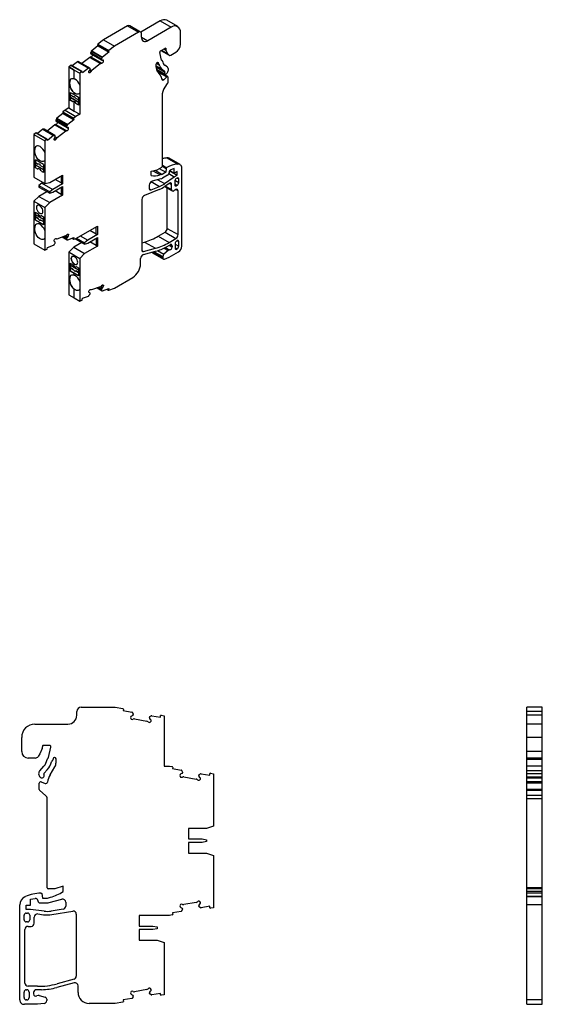
# Model space of a CAD drawing. Units: millimetres. Extents: x 28 to 376, y -14 to 329.
# Drawn here: x 257 to 376, y 106 to 329 of the extents above; entities that cross this region are included whole.
import ezdxf

# ---------------------------------------------------------------- set-up
doc = ezdxf.new("R2010")
doc.units = ezdxf.units.MM
doc.linetypes.add('SLD-Сплошная', pattern=[0])

msp = doc.modelspace()

# ---------------------------------------------------------------- linework, layer by layer
at = {"color": 7, "linetype": 'SLD-Сплошная'}
for p, q in [((289.11, 328.57), (284.7, 326.02)), ((289.11, 328.57), (291.58, 327.14)), ((293.08, 327.29), (290.61, 328.72)), ((281.69, 327.43), (276.24, 324.28)), ((281.69, 327.43), (284.16, 326)), ((284.66, 326.05), (282.19, 327.48)), ((291.58, 327.14), (286.28, 324.08)), ((276.24, 324.28), (274.96, 323.29)), ((276.24, 324.28), (278.71, 322.86)), ((284.16, 326), (278.71, 322.86)), ((284.87, 324.9), (284.87, 325.59)), ((284.87, 324.9), (286.28, 324.08)), ((293.71, 323.31), (293.71, 325.92)), ((273.46, 321.69), (273.34, 321.4)), ((273.46, 321.69), (275.94, 320.26)), ((274.95, 322.9), (273.56, 321.81)), ((273.56, 321.81), (276.03, 320.38)), ((274.91, 323.16), (277.38, 321.73)), ((274.91, 323.16), (274.95, 322.9)), ((274.95, 322.9), (277.43, 321.47)), ((274.96, 323.29), (277.44, 321.86)), ((277.38, 321.73), (277.43, 321.47)), ((278.71, 322.86), (277.44, 321.86)), ((289.2, 321.81), (290.28, 322.43)), ((289.27, 321.85), (291.12, 320.78)), ((289.29, 321.86), (291.04, 320.85)), ((289.44, 321.95), (290.79, 321.17)), ((289.92, 322.22), (290.41, 321.94)), ((290.14, 322.35), (290.35, 322.23)), ((290.28, 322.43), (290.35, 322.39)), ((290.35, 322.39), (290.35, 322.23)), ((290.41, 321.94), (290.79, 321.17)), ((273.12, 320.31), (271.33, 318.91)), ((273.12, 320.31), (275.59, 318.88)), ((273.31, 321.27), (275.79, 319.84)), ((273.31, 321.27), (273.33, 321.19)), ((273.33, 321.19), (275.8, 319.77)), ((273.34, 321.4), (275.81, 319.97)), ((273.35, 320.4), (275.82, 318.97)), ((273.36, 321.13), (275.84, 319.7)), ((275.79, 319.84), (275.8, 319.77)), ((275.94, 320.26), (275.81, 319.97)), ((275.88, 319.69), (276.08, 319.7)), ((275.9, 319.69), (276.24, 319.5)), ((277.43, 321.47), (276.03, 320.38)), ((289.41, 319.71), (289, 321.39)), ((289.57, 319.57), (289.47, 319.63)), ((290.79, 321.17), (291.04, 320.85)), ((291.52, 320.82), (292.65, 321.47)), ((269.59, 317.41), (268.35, 318.13)), ((268.35, 318.13), (268.36, 318.13)), ((268.35, 318.13), (268.35, 308.83)), ((268.84, 318.5), (268.36, 318.13)), ((268.36, 318.13), (269.59, 317.42)), ((268.84, 318.5), (271.31, 317.08)), ((271.37, 317.09), (268.9, 318.52)), ((270.36, 319.31), (269.15, 318.37)), ((269.59, 317.42), (270.83, 316.7)), ((269.59, 315.47), (269.59, 317.42)), ((269.59, 317.41), (269.59, 317.42)), ((269.59, 315.47), (269.59, 317.41)), ((270.36, 319.31), (272.83, 317.88)), ((270.46, 319.34), (272.94, 317.92)), ((270.65, 319.3), (270.46, 319.34)), ((270.65, 319.3), (273.12, 317.87)), ((273.14, 317.87), (270.66, 319.29)), ((272.83, 317.88), (271.44, 316.79)), ((273.12, 317.87), (272.94, 317.92)), ((273, 317.29), (273.15, 317.56)), ((273.01, 317.32), (273.41, 317.08)), ((273.17, 317.59), (273.61, 317.33)), ((273.19, 317.73), (273.18, 317.8)), ((275.59, 318.88), (273.61, 317.33)), ((288.19, 318.1), (288.19, 318.77)), ((288.19, 318.37), (289.6, 317.55)), ((288.19, 318.3), (290.11, 317.2)), ((288.19, 318.2), (290.16, 317.07)), ((288.19, 318.06), (290.14, 316.94)), ((288.26, 319), (288.91, 318.63)), ((288.27, 317.62), (290.2, 316.5)), ((288.29, 319.04), (288.77, 318.76)), ((288.29, 319.04), (288.86, 318.71)), ((288.32, 319.07), (288.71, 318.84)), ((289.13, 316.33), (288.38, 317.39)), ((288.4, 319.14), (288.44, 319.16)), ((290.82, 315.94), (288.43, 317.32)), ((288.49, 319.19), (288.65, 319.1)), ((288.65, 319.1), (288.71, 318.84)), ((288.77, 318.76), (288.86, 318.71)), ((289.6, 317.55), (290.11, 317.2)), ((290.8, 318.05), (290.15, 318.51)), ((269.59, 315.47), (269.59, 315.47)), ((271.31, 317.08), (270.83, 316.7)), ((270.83, 316.7), (270.83, 314.04)), ((271.44, 316.79), (271.39, 317.06)), ((288.67, 316.98), (290.59, 315.87)), ((289.51, 315.45), (289.93, 315.21)), ((290.59, 315.87), (289.93, 315.21)), ((290.69, 316.77), (290.75, 316.87)), ((290.88, 314.63), (290.88, 315.81)), ((268.58, 314.69), (268.56, 314.68)), ((268.56, 314.19), (268.56, 314.68)), ((268.58, 314.2), (268.56, 314.19)), ((268.58, 314.2), (268.58, 314.69)), ((270.84, 314.04), (270.83, 314.04)), ((270.84, 314.04), (270.84, 312.24)), ((289.86, 312.94), (290.8, 314.4)), ((268.7, 310.56), (268.7, 312.36)), ((268.7, 312.36), (269.59, 311.85)), ((268.72, 310.57), (268.7, 310.56)), ((269.03, 310.37), (268.7, 310.56)), ((268.72, 311.7), (268.72, 312.35)), ((269.35, 311.34), (268.72, 311.7)), ((268.72, 311.22), (268.72, 311.7)), ((270.55, 310.16), (268.72, 311.22)), ((268.72, 311.22), (268.72, 311.21)), ((268.72, 311.21), (270.55, 310.16)), ((268.72, 310.57), (268.72, 311.21)), ((269.04, 310.38), (268.72, 310.57)), ((269.36, 311.34), (269.35, 311.34)), ((269.59, 311.85), (269.59, 312.23)), ((269.59, 312.23), (269.59, 312.23)), ((269.59, 311.85), (269.59, 312.23)), ((269.59, 311.85), (270.55, 311.3)), ((269.59, 311.85), (269.59, 311.85)), ((270.55, 310.65), (269.92, 311.01)), ((270.55, 311.3), (270.55, 310.64)), ((270.55, 310.64), (270.55, 310.15)), ((270.83, 312.24), (270.83, 307.41)), ((270.84, 312.24), (270.83, 312.24)), ((289.6, 295.67), (289.6, 312.17)), ((267.52, 308.35), (267.04, 307.98)), ((268.35, 308.83), (267.52, 308.35)), ((267.52, 308.35), (269.99, 306.92)), ((268.35, 308.83), (269.59, 308.12)), ((269.04, 310.38), (269.03, 310.37)), ((269.23, 310.34), (269.22, 310.33)), ((269.59, 308.12), (269.59, 310.26)), ((269.59, 310.25), (269.59, 310.26)), ((269.59, 308.12), (269.59, 310.25)), ((269.64, 310.24), (269.63, 310.24)), ((270.04, 309.87), (270.03, 309.87)), ((270.55, 309.5), (270.23, 309.69)), ((270.55, 309.51), (270.23, 309.69)), ((270.23, 309.69), (270.23, 309.69)), ((270.55, 310.15), (270.55, 309.5)), ((265.55, 306.38), (265.42, 306.09)), ((265.42, 306.09), (267.89, 304.67)), ((265.55, 306.38), (268.02, 304.95)), ((267.03, 307.59), (265.64, 306.5)), ((265.64, 306.5), (268.11, 305.07)), ((266.99, 307.85), (269.46, 306.42)), ((266.99, 307.85), (267.03, 307.59)), ((267.03, 307.59), (269.51, 306.16)), ((267.04, 307.98), (269.52, 306.55)), ((269.51, 306.16), (268.11, 305.07)), ((269.46, 306.42), (269.51, 306.16)), ((269.99, 306.92), (269.52, 306.55)), ((269.59, 308.12), (270.83, 307.41)), ((269.59, 308.12), (269.59, 308.12)), ((270.83, 307.41), (269.99, 306.92)), ((262.44, 304), (261.23, 303.06)), ((262.44, 304), (264.91, 302.57)), ((262.54, 304.03), (265.02, 302.61)), ((262.73, 303.99), (262.54, 304.03)), ((262.73, 303.99), (265.2, 302.56)), ((265.22, 302.56), (262.75, 303.99)), ((265.2, 305), (263.41, 303.6)), ((265.2, 305), (267.67, 303.57)), ((265.39, 305.96), (267.87, 304.53)), ((265.39, 305.96), (265.41, 305.88)), ((265.41, 305.88), (267.88, 304.46)), ((265.43, 305.09), (267.9, 303.66)), ((265.45, 305.82), (267.92, 304.39)), ((267.87, 304.53), (267.88, 304.46)), ((268.02, 304.95), (267.89, 304.67)), ((267.96, 304.38), (268.16, 304.39)), ((267.98, 304.38), (268.32, 304.19)), ((260.92, 303.2), (260.44, 302.82)), ((260.44, 302.82), (262.91, 301.39)), ((260.44, 302.82), (260.44, 297.17)), ((260.92, 303.2), (263.39, 301.77)), ((263.45, 301.78), (260.98, 303.21)), ((263.39, 301.77), (262.91, 301.39)), ((263.52, 301.48), (263.47, 301.75)), ((264.91, 302.57), (263.52, 301.48)), ((265.2, 302.56), (265.02, 302.61)), ((265.08, 301.98), (265.23, 302.25)), ((265.09, 302.01), (265.49, 301.78)), ((265.25, 302.28), (265.69, 302.02)), ((265.27, 302.42), (265.26, 302.49)), ((267.67, 303.57), (265.69, 302.02)), ((260.65, 298.89), (260.65, 299.38)), ((260.66, 299.38), (260.65, 299.38)), ((260.66, 298.89), (260.66, 299.38)), ((262.91, 301.39), (262.91, 298.73)), ((260.44, 297.17), (260.44, 297.17)), ((260.44, 297.17), (260.44, 293.15)), ((260.66, 298.89), (260.65, 298.89)), ((262.92, 298.73), (262.91, 298.73)), ((262.92, 298.73), (262.92, 296.93)), ((290.61, 297.5), (293.08, 296.07)), ((290.73, 297.5), (290.61, 297.5)), ((290.73, 297.5), (293.21, 296.07)), ((293.61, 295.98), (291.14, 297.41)), ((262.63, 295.99), (260.79, 297.05)), ((260.79, 295.26), (260.79, 297.05)), ((261.11, 295.07), (260.79, 295.26)), ((260.8, 295.26), (260.79, 295.26)), ((260.8, 297.05), (260.8, 296.43)), ((260.8, 296.43), (261.43, 296.06)), ((260.8, 296.42), (260.8, 295.94)), ((260.8, 295.94), (262.63, 294.89)), ((260.8, 295.94), (262.63, 294.88)), ((260.8, 295.94), (260.8, 295.94)), ((260.8, 295.26), (260.8, 295.94)), ((261.12, 295.07), (260.8, 295.26)), ((261.12, 295.07), (261.11, 295.07)), ((261.31, 295.03), (261.31, 295.02)), ((261.44, 296.06), (261.43, 296.06)), ((261.72, 294.93), (261.71, 294.93)), ((262, 295.73), (262.63, 295.37)), ((262.63, 295.99), (262.63, 294.19)), ((262.91, 296.93), (262.91, 295.75)), ((262.92, 296.93), (262.91, 296.93)), ((262.91, 295.75), (262.91, 295.74)), ((262.91, 295.74), (262.91, 291.72)), ((288.4, 294.81), (289.46, 295.42)), ((288.9, 295.09), (290.38, 294.24)), ((289.6, 295.88), (290.64, 295.28)), ((289.6, 295.77), (290.54, 295.23)), ((289.6, 295.62), (290.47, 295.11)), ((290.47, 295.11), (290.38, 294.24)), ((290.64, 295.28), (290.54, 295.23)), ((292.31, 295.11), (291.53, 294.81)), ((292.31, 294.04), (292.31, 295.11)), ((293.21, 296.07), (293.08, 296.07)), ((294.02, 277.48), (294.02, 295.07)), ((260.44, 293.15), (262.91, 291.72)), ((262.12, 294.56), (262.11, 294.56)), ((262.63, 294.19), (262.31, 294.38)), ((262.63, 294.2), (262.31, 294.38)), ((262.31, 294.38), (262.31, 294.38)), ((264.03, 291.93), (266.93, 293.6)), ((266.65, 291.81), (265.24, 292.62)), ((266.65, 293.44), (266.65, 291.8)), ((266.93, 293.6), (266.93, 291.64)), ((287.06, 294.51), (288.4, 294.81)), ((287.06, 293.51), (287.06, 294.51)), ((289.29, 292.76), (287.26, 292.22)), ((287.43, 294.59), (289.08, 293.64)), ((287.94, 294.71), (289.57, 293.77)), ((289.57, 293.77), (289.08, 293.64)), ((290.38, 294.24), (289.57, 293.77)), ((290.76, 293.56), (289.65, 292.92)), ((290.12, 291.66), (292.3, 293.2)), ((291.06, 293.93), (292.31, 293.21)), ((291.06, 293.92), (292.3, 293.2)), ((291.12, 294.22), (291.11, 294.12)), ((291.26, 294.57), (292.96, 293.59)), ((291.3, 294.62), (292.31, 294.04)), ((292.3, 293.2), (292.31, 293.21)), ((292.96, 294.42), (292.31, 294.04)), ((292.31, 293.21), (292.96, 293.59)), ((292.96, 292.93), (292.75, 292.81)), ((292.96, 293.59), (292.96, 294.42)), ((292.96, 292.93), (293.32, 292.73)), ((293.32, 291.91), (293.32, 292.73)), ((262.26, 291.8), (261.55, 291.23)), ((261.55, 291.23), (264.03, 289.8)), ((261.55, 291.23), (261.55, 290.9)), ((261.55, 290.9), (264.03, 289.47)), ((262.52, 291.95), (262.26, 291.8)), ((262.26, 291.8), (264.73, 290.37)), ((262.91, 291.72), (264.03, 291.93)), ((264.73, 290.37), (264.03, 289.8)), ((266.93, 291.64), (264.73, 290.37)), ((264.73, 289.72), (266.93, 290.99)), ((266.65, 291.8), (266.93, 291.64)), ((266.65, 290.82), (266.65, 289.19)), ((266.93, 290.99), (266.93, 289.03)), ((286.64, 291.31), (286.64, 290.59)), ((286.64, 290.5), (287.05, 290.26)), ((287.05, 290.26), (288.97, 291.02)), ((287.06, 292.12), (288.97, 291.02)), ((288.55, 292.56), (290.12, 291.66)), ((290.11, 290.99), (291.84, 290)), ((291.14, 291.72), (290.19, 291.04)), ((290.3, 291.12), (291.69, 290.32)), ((290.7, 281.52), (290.7, 290.66)), ((291.2, 291.76), (291.69, 291.47)), ((291.69, 290.32), (291.69, 291.47)), ((292.4, 292.2), (292.4, 291.38)), ((292.4, 291.63), (292.96, 291.3)), ((292.4, 291.38), (292.75, 291.18)), ((292.44, 292.42), (293.32, 291.91)), ((292.75, 291.18), (292.96, 291.3)), ((261.55, 288.78), (260.44, 287.69)), ((263.39, 289.84), (261.55, 288.78)), ((261.55, 288.78), (264.03, 287.35)), ((264.03, 289.8), (264.03, 289.47)), ((264.03, 289.47), (264.73, 289.72)), ((266.93, 289.03), (264.03, 287.35)), ((266.65, 289.2), (265.24, 290.01)), ((266.65, 289.19), (266.93, 289.03)), ((288.88, 290.32), (285.51, 288.99)), ((292.68, 290.32), (292.19, 290.04)), ((292.68, 290.32), (293.18, 290.04)), ((293.18, 280.09), (293.18, 290.04)), ((260.44, 287.69), (262.91, 286.26)), ((260.44, 287.69), (260.44, 283.67)), ((261.01, 286.25), (261, 286.24)), ((264.03, 287.35), (262.91, 286.26)), ((262.91, 286.26), (262.91, 282.24)), ((284.94, 288.1), (284.94, 276.61)), ((260.44, 283.67), (260.44, 283.67)), ((260.44, 283.67), (260.44, 278.02)), ((260.79, 285.18), (261.11, 284.99)), ((260.79, 283.38), (260.79, 285.18)), ((260.8, 284.59), (260.8, 285.18)), ((262.63, 283.54), (260.8, 284.59)), ((260.8, 284.11), (260.8, 284.59)), ((261.44, 283.74), (260.8, 284.11)), ((260.8, 284.11), (260.8, 284.1)), ((260.8, 283.39), (260.8, 284.1)), ((260.8, 284.1), (261.43, 283.74)), ((261.44, 283.74), (261.43, 283.74)), ((262.31, 284.3), (262.63, 284.12)), ((262.63, 284.12), (262.63, 282.32)), ((260.65, 281.22), (260.65, 281.71)), ((260.66, 281.71), (260.65, 281.71)), ((260.66, 281.22), (260.66, 281.71)), ((260.8, 283.39), (260.79, 283.38)), ((262.63, 282.32), (260.79, 283.38)), ((262.63, 282.33), (260.8, 283.39)), ((262, 283.41), (262.63, 283.05)), ((262.01, 283.41), (262, 283.41)), ((262.63, 283.05), (262.01, 283.41)), ((262.91, 282.24), (262.91, 281.06)), ((262.91, 282.24), (262.91, 282.24)), ((269.99, 279.24), (274.86, 282.05)), ((274.58, 280.25), (274.58, 281.89)), ((274.86, 282.05), (274.86, 280.09)), ((290.7, 281.52), (293.18, 280.09)), ((260.66, 281.22), (260.65, 281.22)), ((262.92, 281.06), (262.91, 281.06)), ((262.91, 279.26), (262.91, 276.59)), ((262.92, 279.26), (262.91, 279.26)), ((262.92, 281.06), (262.92, 279.26)), ((265.46, 279.2), (265.5, 279.18)), ((265.47, 279.2), (265.49, 279.19)), ((265.69, 279.18), (267.67, 279.92)), ((266.85, 279.61), (268.04, 278.92)), ((266.85, 279.61), (268.02, 278.93)), ((266.92, 279.63), (267.89, 279.07)), ((267.02, 279.67), (267.87, 279.18)), ((267.12, 279.71), (267.88, 279.27)), ((267.34, 279.79), (267.96, 279.43)), ((267.69, 279.92), (268.16, 279.66)), ((267.88, 279.27), (267.87, 279.18)), ((268.16, 279.66), (267.96, 279.43)), ((268.04, 280.21), (268.32, 280.04)), ((268.11, 278.92), (269.51, 279.44)), ((269.1, 279.29), (269.48, 279.06)), ((269.15, 279.31), (269.46, 279.12)), ((269.51, 279.44), (269.46, 279.12)), ((269.52, 279.06), (269.99, 279.24)), ((270.12, 279.31), (271.96, 278.25)), ((270.97, 279.8), (272.66, 278.82)), ((274.86, 280.09), (272.66, 278.82)), ((272.66, 278.17), (274.86, 279.44)), ((273.17, 281.08), (274.58, 280.26)), ((274.58, 280.25), (274.86, 280.09)), ((274.58, 279.28), (274.58, 277.64)), ((274.86, 279.44), (274.86, 277.48)), ((288.67, 279.77), (290.21, 280.66)), ((288.67, 279.77), (291.14, 278.35)), ((290.21, 280.66), (292.68, 279.23)), ((291.14, 278.35), (292.68, 279.23)), ((260.44, 278.02), (262.91, 276.59)), ((263.47, 276.89), (263.52, 277.2)), ((263.52, 277.2), (264.91, 277.72)), ((265.02, 277.81), (265.2, 278.07)), ((265.23, 278.41), (265.08, 278.51)), ((265.26, 278.2), (265.27, 278.29)), ((267.89, 279.07), (268.02, 278.93)), ((269.48, 277.23), (268.36, 276.13)), ((271.32, 278.29), (269.48, 277.23)), ((269.48, 277.23), (271.96, 275.8)), ((269.8, 279.17), (271.96, 277.92)), ((272.66, 278.82), (271.96, 278.25)), ((271.96, 278.25), (271.96, 277.92)), ((271.96, 277.92), (272.66, 278.17)), ((274.86, 277.48), (271.96, 275.8)), ((274.58, 277.65), (273.17, 278.46)), ((274.58, 277.64), (274.86, 277.48)), ((284.94, 278.26), (285.56, 278.42)), ((285.3, 276.27), (288.03, 277)), ((285.56, 278.42), (288.03, 277)), ((289.96, 277.04), (290.9, 276.5)), ((290.27, 277.2), (291.25, 276.63)), ((290.51, 277.33), (291.37, 277.82)), ((291.13, 277.68), (291.8, 277.29)), ((291.37, 277.82), (291.8, 277.58)), ((291.8, 277.58), (291.8, 277.29)), ((292.5, 278.05), (292.5, 277.01)), ((292.5, 277.95), (293.32, 277.48)), ((292.5, 277.13), (292.96, 276.86)), ((292.5, 277.01), (292.86, 276.8)), ((292.96, 278.73), (292.86, 278.67)), ((292.96, 278.73), (293.32, 278.52)), ((293.32, 277.48), (293.32, 278.52)), ((262.91, 276.59), (263.39, 276.77)), ((269.59, 275.42), (268.35, 276.13)), ((268.35, 276.13), (268.36, 276.13)), ((268.35, 276.13), (268.35, 266.46)), ((268.36, 276.13), (269.59, 275.42)), ((269.59, 275.42), (270.83, 274.71)), ((269.59, 275.15), (269.59, 275.42)), ((269.59, 275.42), (269.59, 275.42)), ((269.59, 275.15), (269.59, 275.42)), ((269.59, 275.15), (269.59, 275.15)), ((271.96, 275.8), (270.83, 274.71)), ((284.95, 276.47), (285.3, 276.27)), ((285.28, 275.58), (288.07, 276.33)), ((287.35, 275.95), (289.82, 274.52)), ((287.41, 276.15), (289.68, 274.84)), ((287.71, 276.23), (289.68, 275.1)), ((288.53, 276.46), (289.94, 275.65)), ((289.68, 275.1), (289.68, 274.84)), ((290.9, 276.5), (289.94, 275.65)), ((290.12, 274.53), (291.16, 275)), ((291.16, 275), (293.27, 276.23)), ((292.86, 276.8), (292.96, 276.86)), ((268.7, 273.62), (269.03, 273.43)), ((268.7, 271.82), (268.7, 273.62)), ((268.72, 273.06), (268.72, 273.61)), ((270.55, 272), (268.72, 273.06)), ((268.72, 272.57), (268.72, 273.05)), ((269.36, 272.2), (268.72, 272.57)), ((268.72, 271.83), (268.72, 272.57)), ((268.72, 272.57), (269.35, 272.2)), ((268.72, 272.57), (268.72, 272.57)), ((269.59, 272.91), (269.59, 273.44)), ((269.59, 272.91), (269.59, 273.44)), ((269.59, 273.44), (269.59, 273.44)), ((269.59, 272.91), (269.59, 272.91)), ((269.67, 273.4), (269.66, 273.4)), ((270.23, 272.75), (270.55, 272.56)), ((270.55, 272.56), (270.55, 271.99)), ((270.83, 274.71), (270.83, 269.5)), ((284.66, 273.46), (284.66, 274.67)), ((268.72, 271.83), (268.7, 271.82)), ((269.59, 271.31), (268.7, 271.82)), ((270.55, 270.78), (268.72, 271.83)), ((269.36, 272.2), (269.35, 272.2)), ((269.59, 270.94), (269.59, 271.32)), ((270.55, 270.77), (269.59, 271.32)), ((269.59, 271.31), (269.59, 271.32)), ((269.59, 270.93), (269.59, 271.31)), ((269.59, 270.93), (269.59, 270.94)), ((269.93, 271.88), (269.92, 271.87)), ((269.92, 271.87), (270.55, 271.51)), ((270.55, 271.52), (269.93, 271.88)), ((270.55, 271.99), (270.55, 271.5)), ((270.55, 271.5), (270.55, 270.77)), ((278.71, 267.98), (282.89, 270.39)), ((268.58, 270.16), (268.56, 270.15)), ((268.56, 269.66), (268.56, 270.15)), ((268.58, 269.67), (268.56, 269.66)), ((268.58, 269.67), (268.58, 270.16)), ((270.84, 269.51), (270.83, 269.5)), ((270.84, 269.51), (270.84, 267.71)), ((273.61, 267.62), (275.59, 268.36)), ((274.77, 268.05), (275.96, 267.37)), ((274.77, 268.05), (275.94, 267.38)), ((274.84, 268.08), (275.81, 267.52)), ((274.94, 268.12), (275.79, 267.62)), ((275.04, 268.15), (275.8, 267.71)), ((275.26, 268.24), (275.88, 267.88)), ((275.61, 268.37), (276.08, 268.1)), ((276.08, 268.1), (275.88, 267.88)), ((275.95, 268.65), (276.24, 268.49)), ((268.35, 266.46), (269.59, 265.75)), ((269.59, 265.75), (269.59, 267.7)), ((269.59, 267.7), (269.59, 267.7)), ((269.59, 265.75), (269.59, 267.7)), ((270.84, 267.71), (270.83, 267.7)), ((270.83, 267.7), (270.83, 265.04)), ((271.44, 265.65), (272.83, 266.17)), ((272.94, 266.26), (273.12, 266.51)), ((273.15, 266.86), (273, 266.95)), ((273.18, 266.65), (273.19, 266.74)), ((273.38, 267.65), (273.42, 267.63)), ((273.39, 267.65), (273.41, 267.63)), ((275.8, 267.71), (275.79, 267.62)), ((275.81, 267.52), (275.94, 267.38)), ((276.03, 267.36), (277.43, 267.89)), ((277.01, 267.73), (277.4, 267.51)), ((277.07, 267.75), (277.38, 267.57)), ((277.43, 267.89), (277.38, 267.57)), ((277.44, 267.51), (278.71, 267.98)), ((269.59, 265.75), (270.83, 265.04)), ((269.59, 265.75), (269.59, 265.75)), ((270.83, 265.04), (271.31, 265.22)), ((271.39, 265.33), (271.44, 265.65)), ((271.16, 172.91), (278.86, 172.91)), ((278.86, 172.91), (280.66, 172.59)), ((280.74, 172.47), (280.68, 172.12)), ((280.68, 172.12), (282.65, 171.77)), ((375.86, 172.91), (372.36, 172.91)), ((372.36, 171.91), (372.36, 172.91)), ((375.86, 171.91), (375.86, 172.91)), ((270.16, 171.06), (270.16, 171.91)), ((282.87, 171.03), (282.58, 170.9)), ((282.78, 171.69), (282.96, 171.43)), ((283, 171.28), (282.98, 171.18)), ((283.27, 170.24), (286.07, 169.74)), ((286.67, 170.53), (286.69, 170.63)), ((286.94, 170.13), (286.72, 170.35)), ((286.77, 170.76), (287.03, 170.94)), ((287.18, 170.97), (289.15, 170.62)), ((289.15, 170.62), (289.21, 170.98)), ((289.33, 171.06), (290.01, 170.94)), ((290.02, 170.94), (290.01, 170.94)), ((290.02, 170.94), (290.02, 159.56)), ((375.86, 171.91), (372.36, 171.91)), ((372.36, 171.06), (372.36, 171.91)), ((375.86, 171.06), (372.36, 171.06)), ((372.36, 169.06), (372.36, 171.06)), ((375.86, 171.06), (375.86, 171.91)), ((375.86, 169.06), (375.86, 171.06)), ((260.66, 169.06), (268.16, 169.06)), ((375.86, 169.06), (372.36, 169.06)), ((372.36, 166.06), (372.36, 169.06)), ((375.86, 166.06), (375.86, 169.06)), ((257.66, 162.86), (257.66, 166.06)), ((375.86, 166.06), (372.36, 166.06)), ((372.36, 162.86), (372.36, 166.06)), ((375.86, 162.86), (375.86, 166.06)), ((262.32, 163.51), (261.78, 162.31)), ((262.41, 164.11), (262.41, 163.92)), ((264.02, 164.21), (262.51, 164.21)), ((263.73, 161.49), (264.31, 163.83)), ((260.75, 161.36), (259.16, 161.36)), ((261.78, 162.31), (261.42, 161.73)), ((263.5, 161.2), (263.65, 161.35)), ((264.81, 161.28), (264.72, 160.92)), ((265.16, 161.51), (265.1, 161.51)), ((265.46, 160.38), (265.46, 161.21)), ((375.86, 162.86), (372.36, 162.86)), ((372.36, 161.36), (372.36, 162.86)), ((375.86, 161.36), (372.36, 161.36)), ((372.36, 161.35), (372.36, 161.36)), ((375.86, 161.35), (372.36, 161.35)), ((372.36, 161.2), (372.36, 161.35)), ((375.86, 161.2), (372.36, 161.2)), ((372.36, 161.04), (372.36, 161.2)), ((375.86, 161.04), (372.36, 161.04)), ((372.36, 159.5), (372.36, 161.04)), ((375.86, 161.36), (375.86, 162.86)), ((375.86, 161.35), (375.86, 161.36)), ((375.86, 161.2), (375.86, 161.35)), ((375.86, 161.04), (375.86, 161.2)), ((375.86, 159.5), (375.86, 161.04)), ((261.76, 158.47), (262.68, 159.5)), ((263.46, 158.71), (262.75, 157.92)), ((264.13, 157.54), (265.19, 159.38)), ((264.64, 160.78), (264.51, 160.66)), ((290.02, 159.56), (291.19, 159.56)), ((291.19, 159.56), (291.86, 159.44)), ((291.94, 159.32), (291.88, 158.97)), ((291.88, 158.97), (293.85, 158.62)), ((375.86, 159.5), (372.36, 159.5)), ((372.36, 158.47), (372.36, 159.5)), ((375.86, 158.47), (375.86, 159.5)), ((261.92, 156.98), (261.84, 157.06)), ((294.07, 157.88), (293.78, 157.75)), ((293.98, 158.54), (294.16, 158.28)), ((294.2, 158.13), (294.18, 158.03)), ((294.47, 157.09), (297.27, 156.59)), ((297.87, 157.38), (297.89, 157.48)), ((298.14, 156.98), (297.92, 157.2)), ((297.97, 157.61), (298.23, 157.79)), ((298.38, 157.82), (300.35, 157.47)), ((300.35, 157.47), (300.41, 157.83)), ((300.53, 157.91), (301.21, 157.79)), ((301.21, 157.79), (301.21, 150.88)), ((375.86, 158.47), (372.36, 158.47)), ((372.36, 157.8), (372.36, 158.47)), ((375.86, 157.8), (372.36, 157.8)), ((372.36, 157.06), (372.36, 157.8)), ((375.86, 157.06), (372.36, 157.06)), ((372.36, 156.98), (372.36, 157.06)), ((375.86, 156.98), (372.36, 156.98)), ((372.36, 156.86), (372.36, 156.98)), ((372.36, 156.86), (375.86, 156.86)), ((372.36, 155.97), (372.36, 156.86)), ((375.86, 157.8), (375.86, 158.47)), ((375.86, 157.06), (375.86, 157.8)), ((375.86, 156.98), (375.86, 157.06)), ((375.86, 156.86), (375.86, 156.98)), ((375.86, 155.97), (375.86, 156.86)), ((261.66, 154.23), (261.66, 155.67)), ((262.06, 155.95), (263, 155.61)), ((375.86, 155.97), (372.36, 155.97)), ((372.36, 155.67), (372.36, 155.97)), ((375.86, 155.67), (372.36, 155.67)), ((372.36, 154.23), (372.36, 155.67)), ((375.86, 154.23), (372.36, 154.23)), ((372.36, 154.01), (372.36, 154.23)), ((375.86, 155.67), (375.86, 155.97)), ((375.86, 154.23), (375.86, 155.67)), ((375.86, 154.01), (375.86, 154.23)), ((263.1, 152.88), (261.76, 154.01)), ((263.46, 131.91), (263.46, 152.12)), ((375.86, 154.01), (372.36, 154.01)), ((372.36, 152.88), (372.36, 154.01)), ((375.86, 152.88), (372.36, 152.88)), ((372.36, 152.12), (372.36, 152.88)), ((375.86, 152.12), (372.36, 152.12)), ((372.36, 131.91), (372.36, 152.12)), ((375.86, 152.88), (375.86, 154.01)), ((375.86, 152.12), (375.86, 152.88)), ((375.86, 131.91), (375.86, 152.12)), ((301.21, 150.88), (301.21, 150.87)), ((301.21, 150.87), (301.21, 145.95)), ((299.62, 145.41), (295.52, 145.41)), ((295.52, 145.41), (295.52, 143.01)), ((301.21, 145.95), (299.62, 145.41)), ((295.52, 143.01), (298.63, 143.01)), ((298.63, 143.01), (299.63, 142.81)), ((298.63, 142.21), (295.52, 142.21)), ((295.52, 142.21), (295.52, 139.81)), ((299.63, 142.41), (298.63, 142.21)), ((299.63, 142.81), (299.63, 142.41)), ((295.52, 139.81), (299.63, 139.81)), ((299.63, 139.81), (301.21, 139.26)), ((301.21, 139.26), (301.21, 134.34)), ((301.21, 134.34), (301.21, 134.34)), ((301.21, 134.34), (301.21, 127.42)), ((267.06, 132.29), (265.16, 131.71)), ((267.06, 131.06), (267.06, 132.29)), ((375.86, 131.91), (372.36, 131.91)), ((372.36, 131.71), (372.36, 131.91)), ((375.86, 131.71), (375.86, 131.91)), ((258.36, 129.86), (258.53, 129.94)), ((261.99, 130.71), (262.13, 130.71)), ((262.23, 130.62), (262.35, 129.61)), ((262.35, 129.61), (263.51, 129.61)), ((263.51, 129.61), (264.2, 129.79)), ((265.16, 131.71), (263.66, 131.71)), ((375.86, 131.71), (372.36, 131.71)), ((372.36, 131.06), (372.36, 131.71)), ((375.86, 131.06), (372.36, 131.06)), ((372.36, 130.71), (372.36, 131.06)), ((375.86, 130.71), (372.36, 130.71)), ((372.36, 129.94), (372.36, 130.71)), ((375.86, 129.94), (372.36, 129.94)), ((372.36, 129.86), (372.36, 129.94)), ((375.86, 129.86), (372.36, 129.86)), ((372.36, 128.05), (372.36, 129.86)), ((375.86, 131.06), (375.86, 131.71)), ((375.86, 130.71), (375.86, 131.06)), ((375.86, 129.94), (375.86, 130.71)), ((375.86, 129.86), (375.86, 129.94)), ((375.86, 128.05), (375.86, 129.86)), ((257.21, 106.5), (257.21, 128.05)), ((258.71, 128), (259.64, 128)), ((258.71, 126.99), (258.71, 128)), ((259.64, 129.32), (260.74, 129.49)), ((259.64, 128), (259.64, 129.32)), ((261.31, 129.06), (261.33, 128.94)), ((261.82, 128.51), (263.39, 128.51)), ((263.9, 128.57), (266.77, 129.34)), ((267.66, 128.67), (267.66, 127.78)), ((293.78, 127.46), (294.07, 127.33)), ((297.27, 128.62), (294.47, 128.12)), ((297.89, 127.73), (297.87, 127.83)), ((297.92, 128.01), (298.14, 128.23)), ((298.23, 127.42), (297.97, 127.6)), ((300.35, 127.74), (298.38, 127.39)), ((300.41, 127.38), (300.35, 127.74)), ((301.21, 127.42), (300.53, 127.3)), ((375.86, 128.05), (372.36, 128.05)), ((372.36, 106.5), (372.36, 128.05)), ((375.86, 106.5), (375.86, 128.05)), ((258.21, 124.69), (258.21, 125.69)), ((259.64, 126.99), (258.71, 126.99)), ((258.71, 126.19), (259.01, 126.19)), ((259.51, 125.69), (259.51, 124.69)), ((259.65, 126.99), (259.64, 126.99)), ((262.73, 126.63), (259.65, 126.99)), ((260.51, 123.89), (260.51, 125.3)), ((261.29, 125.99), (262.63, 125.83)), ((267.07, 127.09), (264.35, 126.66)), ((264.48, 125.87), (269.25, 126.63)), ((270.06, 125.94), (270.06, 111.86)), ((291.19, 125.66), (284.31, 125.66)), ((284.31, 125.66), (284.31, 123.26)), ((291.86, 125.77), (291.19, 125.66)), ((293.85, 126.59), (291.88, 126.24)), ((291.88, 126.24), (291.94, 125.89)), ((294.16, 126.93), (293.98, 126.67)), ((294.18, 127.18), (294.2, 127.08)), ((259.01, 124.19), (258.71, 124.19)), ((259.11, 123.19), (259.81, 123.19)), ((284.31, 123.26), (287.42, 123.26)), ((287.42, 123.26), (288.42, 123.06)), ((288.42, 123.06), (288.42, 122.66)), ((258.41, 110.31), (258.41, 122.49)), ((287.42, 122.46), (284.31, 122.46)), ((284.31, 122.46), (284.31, 120.06)), ((288.42, 122.66), (287.42, 122.46)), ((284.31, 120.06), (288.42, 120.06)), ((288.42, 120.06), (290.01, 119.51)), ((290.02, 119.51), (290.01, 119.51)), ((290.02, 119.51), (290.02, 107.67)), ((261.28, 109.61), (259.11, 109.61)), ((269.57, 110.36), (265.63, 109.31)), ((269.54, 111.19), (265.68, 110.15)), ((270.46, 108.21), (270.46, 109.69)), ((258.21, 107.01), (258.21, 108.29)), ((258.71, 108.79), (258.86, 108.79)), ((259.36, 108.29), (259.36, 107.01)), ((260.36, 108.2), (260.36, 107.85)), ((262.17, 108.8), (260.96, 108.8)), ((261.62, 107.52), (262.98, 107.15)), ((282.58, 107.71), (282.87, 107.58)), ((282.98, 107.43), (283, 107.33)), ((286.07, 108.87), (283.27, 108.37)), ((286.69, 107.98), (286.67, 108.08)), ((286.72, 108.26), (286.94, 108.48)), ((287.03, 107.67), (286.77, 107.85)), ((289.15, 107.99), (287.18, 107.64)), ((289.21, 107.63), (289.15, 107.99)), ((290.01, 107.67), (289.33, 107.55)), ((290.02, 107.67), (290.01, 107.67)), ((261.26, 105.51), (258.27, 105.51)), ((258.86, 106.51), (258.71, 106.51)), ((262.73, 105.66), (261.26, 105.51)), ((263.36, 106.67), (263.36, 106.35)), ((278.86, 105.71), (272.96, 105.71)), ((280.66, 106.02), (278.86, 105.71)), ((282.65, 106.84), (280.68, 106.49)), ((280.68, 106.49), (280.74, 106.14)), ((282.96, 107.18), (282.78, 106.92)), ((375.86, 106.5), (372.36, 106.5)), ((372.36, 105.5), (372.36, 106.5)), ((372.36, 105.5), (375.86, 105.5)), ((375.86, 105.5), (375.86, 106.5))]:
    msp.add_line(p, q, dxfattribs=at)
at = {"color": 7, "linetype": 'SLD-Сплошная', "flags": 128}
for points in [[(270.66, 319.29), (270.66, 319.3), (270.65, 319.3)], [(273.41, 317.08), (273.32, 316.96), (273.21, 316.86), (273.1, 316.82), (273.01, 316.83), (272.94, 316.9), (272.92, 317.01), (272.94, 317.15), (273, 317.29)], [(288.44, 319.16), (288.48, 319.18), (288.51, 319.19), (288.54, 319.19), (288.57, 319.19), (288.6, 319.17), (288.62, 319.15), (288.64, 319.13), (288.65, 319.1)], [(268.56, 314.68), (268.58, 314.92), (268.64, 315.12), (268.73, 315.29), (268.85, 315.42), (269.01, 315.51), (269.18, 315.54), (269.38, 315.53), (269.59, 315.47)], [(271.39, 317.06), (271.39, 317.07), (271.38, 317.08), (271.37, 317.09), (271.36, 317.09), (271.35, 317.09), (271.34, 317.09), (271.32, 317.09), (271.31, 317.08)], [(289.93, 315.21), (289.87, 315.16), (289.8, 315.12), (289.74, 315.1), (289.69, 315.09), (289.64, 315.11), (289.6, 315.14), (289.57, 315.18), (289.55, 315.24)], [(290.14, 316.94), (290.1, 316.79), (290.11, 316.65), (290.15, 316.54), (290.24, 316.49), (290.35, 316.48), (290.47, 316.54), (290.59, 316.63), (290.69, 316.77)], [(290.88, 315.81), (290.87, 315.86), (290.85, 315.91), (290.83, 315.94), (290.79, 315.96), (290.74, 315.96), (290.69, 315.94), (290.64, 315.91), (290.59, 315.87)], [(270.63, 312.04), (270.46, 311.97), (270.2, 311.97), (269.92, 312.05), (269.63, 312.22), (269.35, 312.46), (269.09, 312.76), (268.88, 313.11), (268.71, 313.48), (268.61, 313.85), (268.58, 314.2)], [(269.36, 311.34), (269.39, 311.36), (269.39, 311.36)], [(270.83, 312.24), (270.73, 312.12), (270.61, 312.03), (270.47, 311.97), (270.31, 311.95), (270.14, 311.97), (269.96, 312.02), (269.78, 312.11), (269.59, 312.23)], [(262.75, 303.99), (262.74, 303.99), (262.73, 303.99)], [(263.47, 301.75), (263.47, 301.76), (263.46, 301.77), (263.45, 301.78), (263.44, 301.78), (263.43, 301.78), (263.42, 301.78), (263.41, 301.78), (263.39, 301.77)], [(265.49, 301.78), (265.4, 301.65), (265.29, 301.55), (265.18, 301.51), (265.09, 301.52), (265.02, 301.59), (265, 301.7), (265.02, 301.84), (265.08, 301.98)], [(262.91, 296.93), (262.75, 296.75), (262.53, 296.66), (262.27, 296.65), (261.99, 296.74), (261.7, 296.9), (261.42, 297.15), (261.17, 297.45), (260.95, 297.8), (260.79, 298.17), (260.68, 298.54), (260.65, 298.89)], [(262.71, 296.73), (262.54, 296.66), (262.28, 296.66), (262, 296.74), (261.71, 296.91), (261.43, 297.15), (261.17, 297.45), (260.96, 297.8), (260.79, 298.17), (260.69, 298.54), (260.66, 298.89)], [(261.47, 296.09), (261.47, 296.08), (261.44, 296.06)], [(286.64, 290.59), (286.64, 290.49), (286.67, 290.41), (286.7, 290.34), (286.75, 290.28), (286.82, 290.25), (286.89, 290.23), (286.97, 290.24), (287.05, 290.26)], [(291.69, 291.47), (291.68, 291.59), (291.65, 291.68), (291.6, 291.76), (291.53, 291.8), (291.44, 291.82), (291.35, 291.82), (291.24, 291.78), (291.14, 291.72)], [(262.49, 285.38), (262.45, 285.67), (262.35, 285.97), (262.18, 286.25), (261.97, 286.5), (261.74, 286.67), (261.52, 286.76), (261.31, 286.76), (261.14, 286.66), (261.04, 286.48), (261, 286.24)], [(261, 286.24), (261.04, 285.96), (261.14, 285.66), (261.31, 285.37), (261.52, 285.13), (261.74, 284.95), (261.97, 284.86), (262.18, 284.87), (262.35, 284.96), (262.45, 285.14), (262.49, 285.38)], [(261.01, 286.25), (261.05, 285.96), (261.15, 285.66), (261.32, 285.37), (261.52, 285.13), (261.75, 284.96), (261.98, 284.87), (262.19, 284.87), (262.28, 284.91)], [(261.43, 283.74), (261.49, 283.63), (261.56, 283.54), (261.64, 283.47), (261.72, 283.41), (261.8, 283.37), (261.87, 283.36), (261.94, 283.37), (262, 283.41)], [(261.97, 283.39), (261.95, 283.38), (261.88, 283.36), (261.8, 283.38), (261.72, 283.41), (261.64, 283.47), (261.57, 283.55), (261.5, 283.64), (261.44, 283.74)], [(262.91, 279.26), (262.75, 279.08), (262.53, 278.99), (262.27, 278.98), (261.99, 279.07), (261.7, 279.23), (261.42, 279.48), (261.17, 279.78), (260.95, 280.13), (260.79, 280.5), (260.68, 280.87), (260.65, 281.22)], [(262.71, 279.06), (262.54, 278.99), (262.28, 278.99), (262, 279.07), (261.71, 279.24), (261.43, 279.48), (261.17, 279.78), (260.96, 280.13), (260.79, 280.5), (260.69, 280.87), (260.66, 281.22)], [(265.08, 278.51), (265.02, 278.58), (265, 278.69), (265.02, 278.83), (265.09, 278.98), (265.18, 279.1), (265.29, 279.18), (265.4, 279.21), (265.49, 279.19)], [(267.9, 280.09), (267.97, 280.16), (268.04, 280.21), (268.11, 280.24), (268.18, 280.24), (268.24, 280.22), (268.28, 280.18), (268.31, 280.12), (268.32, 280.04)], [(269.46, 279.12), (269.46, 279.11), (269.46, 279.09), (269.47, 279.08), (269.47, 279.07), (269.48, 279.06), (269.49, 279.06), (269.51, 279.06), (269.52, 279.06)], [(269.59, 273.44), (269.37, 273.62), (269.19, 273.86), (269.04, 274.13), (268.95, 274.41), (268.92, 274.68), (268.95, 274.91), (269.04, 275.09), (269.19, 275.19), (269.37, 275.21), (269.59, 275.15)], [(269.15, 275.17), (269.07, 275.11), (268.97, 274.93), (268.93, 274.69), (268.97, 274.4), (269.07, 274.1), (269.24, 273.82), (269.44, 273.58), (269.67, 273.4)], [(269.66, 273.4), (269.89, 273.31), (270.1, 273.31), (270.27, 273.41), (270.37, 273.59), (270.41, 273.83), (270.37, 274.11), (270.27, 274.41), (270.1, 274.7), (269.89, 274.94), (269.66, 275.11)], [(284.94, 276.61), (284.94, 276.52), (284.96, 276.44), (285, 276.37), (285.04, 276.32), (285.09, 276.28), (285.16, 276.26), (285.23, 276.25), (285.3, 276.27)], [(289.68, 274.84), (289.68, 274.74), (289.71, 274.66), (289.75, 274.59), (289.8, 274.53), (289.87, 274.5), (289.95, 274.49), (290.03, 274.5), (290.12, 274.53)], [(268.56, 270.15), (268.58, 270.38), (268.64, 270.59), (268.73, 270.76), (268.85, 270.89), (269.01, 270.97), (269.18, 271.01), (269.38, 270.99), (269.59, 270.93)], [(269.35, 272.2), (269.41, 272.1), (269.48, 272.01), (269.56, 271.93), (269.64, 271.87), (269.72, 271.84), (269.79, 271.83), (269.86, 271.84), (269.92, 271.87)], [(269.89, 271.85), (269.87, 271.84), (269.8, 271.83), (269.72, 271.84), (269.64, 271.88), (269.56, 271.94), (269.49, 272.01), (269.42, 272.1), (269.36, 272.2)], [(270.63, 267.5), (270.46, 267.44), (270.2, 267.43), (269.92, 267.52), (269.63, 267.68), (269.35, 267.93), (269.09, 268.23), (268.88, 268.58), (268.71, 268.95), (268.61, 269.32), (268.58, 269.67)], [(275.82, 268.54), (275.89, 268.6), (275.96, 268.65), (276.03, 268.68), (276.1, 268.69), (276.16, 268.67), (276.2, 268.63), (276.23, 268.57), (276.24, 268.49)], [(270.83, 267.7), (270.73, 267.58), (270.61, 267.49), (270.47, 267.44), (270.31, 267.42), (270.14, 267.44), (269.96, 267.49), (269.78, 267.58), (269.59, 267.7)], [(273, 266.95), (272.94, 267.02), (272.92, 267.14), (272.94, 267.28), (273.01, 267.42), (273.1, 267.54), (273.21, 267.63), (273.32, 267.66), (273.41, 267.63)], [(277.38, 267.57), (277.38, 267.55), (277.38, 267.54), (277.39, 267.53), (277.39, 267.52), (277.4, 267.51), (277.41, 267.5), (277.43, 267.5), (277.44, 267.51)]]:
    msp.add_lwpolyline(points, dxfattribs=at)
at = {"color": 7, "linetype": 'SLD-Сплошная'}
for centre, radius, start, end in [((289.99, 327.35), 1.51, 65.6515, 125.6589), ((281.98, 327.02), 0.503, 65.6929, 125.6176), ((284.44, 325.66), 0.437, 350.786, 129.2033), ((292.41, 326.12), 1.31, 351.3147, 128.6746), ((285.73, 324.76), 0.873, 170.786, 309.2033), ((273.76, 321.56), 0.321, 129.1172, 156.2939), ((275.06, 323.17), 0.149, 127.8412, 183.785), ((277.53, 321.74), 0.149, 127.8412, 183.785), ((289.43, 321.44), 0.437, 121.4778, 186.6324), ((290.3, 322.39), 0.0437, 350.786, 129.2033), ((291.02, 322.22), 0.67, 178.5677, 204.7075), ((291.4, 323.41), 2.31, 302.6055, 357.3945), ((273.36, 320.03), 0.364, 91.8696, 131.1225), ((273.56, 321.3), 0.245, 153.8831, 186.506), ((273.41, 321.2), 0.0866, 185.5245, 237.1976), ((273.23, 320.92), 0.534, 282.8677, 358.2372), ((276.03, 319.87), 0.245, 153.8831, 186.506), ((275.88, 319.77), 0.078, 183.1213, 270.4314), ((275.7, 319.49), 0.534, 282.8119, 0.7716), ((276.23, 320.13), 0.321, 129.1172, 156.2939), ((276.07, 319.53), 0.172, 349.9851, 86.5647), ((289.54, 319.73), 0.125, 191.0528, 237.6272), ((289.5, 319.46), 0.133, 4.6921, 56.5791), ((291, 319.59), 1.38, 185.2562, 231.7089), ((291.3, 321.1), 0.356, 223.9922, 308.82), ((268.88, 318.46), 0.0586, 69.128, 134.9473), ((270.45, 319.21), 0.132, 82.949, 132.6736), ((272.92, 317.78), 0.132, 82.949, 132.6736), ((273.1, 317.8), 0.0809, 4.1759, 73.8045), ((272.91, 317.71), 0.288, 329.1184, 358.0675), ((273.03, 317.7), 0.164, 359.7859, 9.2741), ((274.11, 316.72), 0.785, 128.9346, 152.2967), ((275.83, 318.6), 0.364, 91.8696, 131.1225), ((288.65, 318.75), 0.461, 122.6055, 177.3945), ((289.42, 318.05), 1.23, 177.6485, 212.3492), ((288.83, 318.87), 0.125, 191.0528, 237.6272), ((288.79, 318.6), 0.125, 11.0061, 57.6204), ((290.62, 318.97), 1.75, 191.3177, 234.2586), ((290.01, 317.08), 0.156, 355.119, 49.6014), ((289.52, 317.66), 1.47, 327.1066, 357.8865), ((290.46, 317.65), 0.521, 355.119, 49.6014), ((269.38, 314.8), 0.815, 124.0564, 187.2558), ((269.05, 314.15), 1.43, 59.8523, 67.7612), ((268.35, 313.18), 2.62, 19.1299, 57.2976), ((286.94, 314.85), 2.64, 8.404, 33.8366), ((289.78, 317.07), 0.381, 339.7993, 359.051), ((271.21, 314.33), 2.65, 182.8834, 232.2281), ((291.08, 312.11), 1.48, 145.9482, 177.7863), ((290.44, 314.65), 0.443, 326.2357, 357.8108), ((269.49, 311.15), 0.231, 52.3289, 127.6818), ((269.23, 310.7), 0.75, 24.1482, 57.6401), ((269.18, 310.62), 0.294, 237.0997, 276.4212), ((269.2, 310.63), 0.294, 237.0997, 276.4212), ((269.29, 309.74), 0.593, 59.8892, 96.9251), ((269.3, 309.72), 0.617, 57.0997, 96.4212), ((269.15, 309.41), 0.955, 59.9881, 62.4099), ((268.9, 309.04), 1.4, 36.0928, 58.7226), ((268.91, 309.05), 1.4, 36.0928, 58.7226), ((270.57, 310.26), 0.666, 216.0928, 238.7226), ((270.58, 310.26), 0.666, 216.0928, 238.7226), ((265.64, 305.99), 0.245, 153.8831, 186.506), ((265.84, 306.25), 0.321, 129.1172, 156.2939), ((267.14, 307.86), 0.149, 127.8412, 183.785), ((269.61, 306.43), 0.149, 127.8412, 183.785), ((262.53, 303.9), 0.132, 82.949, 132.6736), ((265.44, 304.72), 0.364, 91.8697, 131.1225), ((265.49, 305.89), 0.0866, 185.5244, 237.1976), ((265.31, 305.61), 0.534, 282.8677, 358.2372), ((268.11, 304.56), 0.245, 153.8831, 186.506), ((267.96, 304.46), 0.078, 183.1213, 270.4314), ((267.78, 304.18), 0.534, 282.8119, 0.7716), ((268.31, 304.82), 0.321, 129.1172, 156.2939), ((268.15, 304.22), 0.172, 349.9851, 86.5647), ((260.96, 303.15), 0.0586, 69.128, 134.9473), ((265, 302.48), 0.132, 82.949, 132.6736), ((265.18, 302.49), 0.0809, 4.1759, 73.8045), ((264.99, 302.4), 0.288, 329.1184, 358.0675), ((265.11, 302.39), 0.164, 359.7859, 9.2741), ((266.19, 301.41), 0.785, 128.9346, 152.2967), ((267.91, 303.29), 0.364, 91.8697, 131.1225), ((261.38, 299.5), 0.742, 50.7967, 189.214), ((261.46, 299.49), 0.815, 124.0564, 187.2558), ((260.43, 297.87), 2.62, 19.1299, 57.2976), ((290.81, 293.11), 4.39, 92.643, 105.9518), ((290.78, 296.77), 0.73, 60.555, 93.4071), ((261.27, 295.32), 0.294, 237.0997, 276.4212), ((261.28, 295.32), 0.294, 237.0997, 276.4212), ((261.37, 294.41), 0.617, 57.0997, 96.4212), ((261.38, 294.41), 0.617, 57.0997, 96.4212), ((261.58, 295.88), 0.231, 52.3289, 127.6818), ((260.98, 293.73), 1.4, 36.0928, 58.7226), ((261.32, 295.43), 0.75, 24.1482, 57.6401), ((260.99, 293.74), 1.4, 36.0928, 58.7226), ((289.3, 295.68), 0.307, 302.6055, 357.3945), ((290.63, 295.1), 0.156, 122.8533, 173.1016), ((293.47, 290.69), 5.4, 94.0567, 121.5659), ((293.18, 295.22), 0.858, 349.8407, 88.1398), ((262.65, 294.95), 0.666, 216.0928, 238.7226), ((262.66, 294.95), 0.666, 216.0928, 238.7226), ((287.78, 298.17), 4.72, 261.2504, 285.9991), ((288.88, 294.24), 1.53, 285.5683, 300.5079), ((290.34, 294.21), 0.779, 302.8533, 353.1016), ((291.87, 294.14), 0.75, 116.8894, 173.8144), ((293.17, 292.16), 0.768, 122.6055, 177.3945), ((293.1, 292.76), 0.218, 350.786, 129.2033), ((287.65, 291.28), 1.01, 112.6642, 178.642), ((286.56, 296.07), 6.2, 292.0365, 305.8596), ((286.92, 296.09), 5.47, 292.0365, 305.8596), ((292.61, 291.35), 0.218, 170.786, 309.2033), ((292.87, 290.08), 0.306, 350.786, 129.2033), ((292.55, 291.95), 0.768, 302.6055, 357.3945), ((285.98, 288.06), 1.04, 116.7859, 178.0105), ((291.99, 290.27), 0.306, 170.786, 309.2033), ((261.52, 286.31), 0.51, 124.5077, 186.8045), ((260.77, 284.42), 0.666, 36.0928, 58.7226), ((262.12, 285.3), 0.952, 210.65, 269.3554), ((262.15, 284.06), 0.294, 57.0997, 96.4212), ((261.38, 281.83), 0.742, 50.7967, 189.214), ((261.46, 281.82), 0.815, 124.0564, 187.2558), ((260.43, 280.2), 2.62, 19.1299, 57.2976), ((289.63, 281.57), 1.08, 302.6055, 357.3945), ((267.45, 280.45), 0.575, 292.8512, 321.6725), ((268.2, 279.21), 0.326, 138.227, 170.7277), ((267.7, 280.07), 0.62, 317.8969, 357.2323), ((282.8, 289.05), 10.98, 284.5404, 302.3196), ((292.1, 280.14), 1.08, 302.6055, 357.3945), ((264.82, 277.95), 0.245, 293.4908, 326.1176), ((264.94, 278.26), 0.321, 323.7066, 350.8819), ((265.17, 278.33), 0.101, 354.4913, 53.5931), ((265.06, 278.32), 0.213, 351.8615, 359.835), ((265.6, 279.37), 0.213, 238.0926, 294.638), ((268, 279.15), 0.132, 167.326, 217.0417), ((268.08, 278.99), 0.0809, 226.1823, 295.8185), ((285.27, 287.62), 10.98, 284.5404, 302.3196), ((285.08, 287.13), 11.21, 285.4585, 298.9866), ((291.16, 277.27), 0.64, 278.0686, 2.0798), ((291.54, 277.62), 0.262, 350.786, 129.2033), ((293.27, 278.02), 0.768, 122.6055, 177.3945), ((292.72, 276.97), 0.218, 170.786, 309.2033), ((293.1, 278.56), 0.218, 350.786, 129.2033), ((292.55, 277.51), 0.768, 302.6055, 357.3945), ((292.51, 277.54), 1.52, 300.209, 357.6089), ((263.33, 276.91), 0.149, 296.2138, 352.1598), ((269.2, 274.32), 0.92, 59.9422, 64.9131), ((285.67, 274.64), 1.01, 112.6642, 178.642), ((287.49, 276.19), 0.278, 197.8904, 238.3162), ((290.46, 275.06), 0.783, 131.6243, 177.1039), ((291.22, 276.2), 0.432, 85.768, 136.538), ((268.68, 272.86), 0.666, 36.0928, 58.7226), ((270.37, 274.11), 1.44, 216.2771, 236.6945), ((270.2, 274.32), 1.06, 235.4311, 239.9502), ((269.97, 273.43), 0.642, 234.4246, 275.8922), ((269.98, 273.81), 0.51, 233.1992, 295.4904), ((270.07, 272.5), 0.294, 57.0997, 96.4212), ((280.82, 273.63), 3.84, 302.6055, 357.3945), ((269.38, 270.26), 0.815, 124.0564, 187.2558), ((269.05, 269.61), 1.43, 59.8523, 67.7612), ((268.35, 268.64), 2.62, 19.1299, 57.2976), ((271.21, 269.79), 2.65, 182.8834, 232.2281), ((275.37, 268.89), 0.575, 292.8512, 321.6725), ((275.62, 268.52), 0.62, 317.8969, 357.2323), ((272.73, 266.39), 0.245, 293.4908, 326.1176), ((272.86, 266.7), 0.321, 323.7066, 350.8819), ((273.09, 266.78), 0.101, 354.4913, 53.5931), ((272.98, 266.77), 0.213, 351.8615, 359.835), ((273.52, 267.82), 0.213, 238.0926, 294.638), ((275.92, 267.6), 0.132, 167.326, 217.0417), ((276.12, 267.66), 0.326, 138.227, 170.7277), ((276, 267.44), 0.0809, 226.1823, 295.8185), ((271.25, 265.35), 0.149, 296.2138, 352.1598), ((271.16, 171.91), 1, 90, 180), ((280.64, 172.49), 0.1, 350, 80), ((268.16, 171.06), 2, 270, 0), ((282.76, 170.54), 0.4, 115.9063, 180), ((282.76, 170.54), 0.4, 180, 298.0542), ((282.62, 171.57), 0.2, 35, 80), ((282.78, 171.21), 0.2, 295.4467, 350), ((283.18, 169.75), 0.5, 80, 118.0542), ((282.8, 171.31), 0.2, 350, 35), ((286.65, 169.85), 0.4, 221.9458, 44.0937), ((286.86, 170.49), 0.2, 170, 180), ((286.86, 170.49), 0.2, 180, 224.5533), ((286.88, 170.59), 0.2, 125, 170), ((287.14, 170.77), 0.2, 80, 125), ((289.31, 170.96), 0.1, 80, 170), ((260.66, 166.06), 3, 90, 180), ((285.99, 169.25), 0.5, 41.9458, 80), ((261.41, 163.92), 1, 336, 0), ((262.51, 164.11), 0.1, 90, 180), ((264.02, 163.91), 0.3, 346, 90), ((259.16, 162.86), 1.5, 180, 270), ((260.75, 162.16), 0.8, 270, 328), ((260.46, 161.51), 3, 318, 350.9887), ((263.71, 160.99), 0.3, 135, 170.9887), ((263.44, 161.56), 0.3, 315, 346), ((264.43, 161), 0.3, 315, 346), ((265.1, 161.21), 0.3, 90, 166), ((265.16, 161.21), 0.3, 0, 90), ((260.46, 161.51), 4.1, 317.0297, 346.0353), ((264.73, 160.44), 0.3, 135, 166.0353), ((263.46, 160.38), 2, 330, 360), ((291.84, 159.34), 0.1, 350, 80), ((293.82, 158.42), 0.2, 35, 80), ((262.51, 157.8), 1, 138, 180), ((262.51, 157.8), 1, 180, 228), ((262.26, 157.36), 0.5, 228, 27.1674), ((262.97, 157.72), 0.3, 138, 180), ((262.97, 157.72), 0.3, 180, 207.1674), ((268.46, 155.04), 5, 150, 169.9236), ((293.96, 157.39), 0.4, 115.9063, 180), ((293.96, 157.39), 0.4, 180, 298.0542), ((293.98, 158.06), 0.2, 295.4467, 350), ((294.38, 156.6), 0.5, 80, 118.0542), ((294, 158.16), 0.2, 350, 35), ((297.19, 156.1), 0.5, 41.9458, 80), ((297.85, 156.7), 0.4, 221.9458, 44.0937), ((298.06, 157.34), 0.2, 170, 180), ((298.06, 157.34), 0.2, 180, 224.5533), ((298.08, 157.44), 0.2, 125, 170), ((298.34, 157.62), 0.2, 80, 125), ((300.51, 157.81), 0.1, 80, 170), ((261.96, 155.67), 0.3, 70, 180), ((261.96, 154.23), 0.3, 180, 229.5038), ((263.14, 155.99), 0.4, 250, 349.9236), ((262.46, 152.12), 1, 0, 50.0016), ((263.66, 131.91), 0.2, 180, 270), ((259.21, 128.05), 2, 115, 180), ((261.99, 122.53), 8.18, 90, 115), ((262.13, 130.61), 0.1, 7, 90), ((261.61, 139.45), 10, 285, 302.9839), ((260.82, 129), 0.5, 7, 99.0305), ((261.82, 129.01), 0.5, 187, 270), ((263.39, 130.51), 2, 270, 285), ((266.96, 128.67), 0.7, 0, 105), ((266.96, 127.78), 0.7, 279, 360), ((293.96, 127.82), 0.4, 61.9458, 180), ((293.96, 127.82), 0.4, 180, 244.0937), ((293.98, 127.15), 0.2, 10, 64.5533), ((294.38, 128.61), 0.5, 241.9458, 280), ((297.19, 129.11), 0.5, 280, 318.0542), ((297.85, 128.51), 0.4, 315.9063, 138.0542), ((298.06, 127.87), 0.2, 135.4467, 180), ((298.06, 127.87), 0.2, 180, 190), ((298.08, 127.77), 0.2, 190, 235), ((298.34, 127.59), 0.2, 235, 280), ((300.51, 127.4), 0.1, 190, 280), ((258.71, 125.69), 0.5, 90, 180), ((259.01, 125.69), 0.5, 0, 90), ((261.21, 125.3), 0.7, 83.3975, 180), ((263.42, 132.59), 6.8, 263.3975, 279), ((263.42, 132.59), 6, 263.3975, 279), ((269.36, 125.94), 0.7, 0, 99), ((291.84, 125.87), 0.1, 280, 10), ((293.82, 126.79), 0.2, 280, 325), ((294, 127.05), 0.2, 325, 10), ((258.71, 124.69), 0.5, 180, 270), ((259.11, 122.49), 0.7, 90, 180), ((259.01, 124.69), 0.5, 270, 0), ((259.81, 123.89), 0.7, 270, 0), ((269.36, 111.86), 0.7, 285, 0), ((259.11, 110.31), 0.7, 180, 270), ((261.75, 123.8), 14.2, 268.1152, 286.094), ((269.76, 109.69), 0.7, 0, 105), ((258.71, 108.29), 0.5, 90, 180), ((258.86, 108.29), 0.5, 0, 90), ((260.96, 108.2), 0.6, 90, 180), ((260.86, 107.85), 0.5, 180, 303.7214), ((261.47, 106.94), 0.6, 75, 123.7214), ((261.75, 123.8), 15, 271.6267, 285), ((272.96, 108.21), 2.5, 180, 270), ((282.76, 108.07), 0.4, 61.9458, 180), ((282.76, 108.07), 0.4, 180, 244.0937), ((282.78, 107.4), 0.2, 10, 64.5533), ((283.18, 108.86), 0.5, 241.9458, 280), ((282.8, 107.3), 0.2, 325, 10), ((285.99, 109.36), 0.5, 280, 318.0542), ((286.65, 108.76), 0.4, 315.9063, 138.0542), ((286.86, 108.12), 0.2, 135.4467, 180), ((286.86, 108.12), 0.2, 180, 190), ((286.88, 108.02), 0.2, 190, 235), ((287.14, 107.84), 0.2, 235, 280), ((289.31, 107.65), 0.1, 190, 280), ((258.21, 106.5), 1, 180, 273.7784), ((258.71, 107.01), 0.5, 180, 270), ((258.86, 107.01), 0.5, 270, 0), ((262.66, 106.35), 0.7, 275.8979, 0.0002), ((262.86, 106.67), 0.5, 359.9409, 75), ((280.64, 106.12), 0.1, 280, 10), ((282.62, 107.04), 0.2, 280, 325)]:
    msp.add_arc(centre, radius, start, end, dxfattribs=at)

doc.saveas('drawing.dxf')
